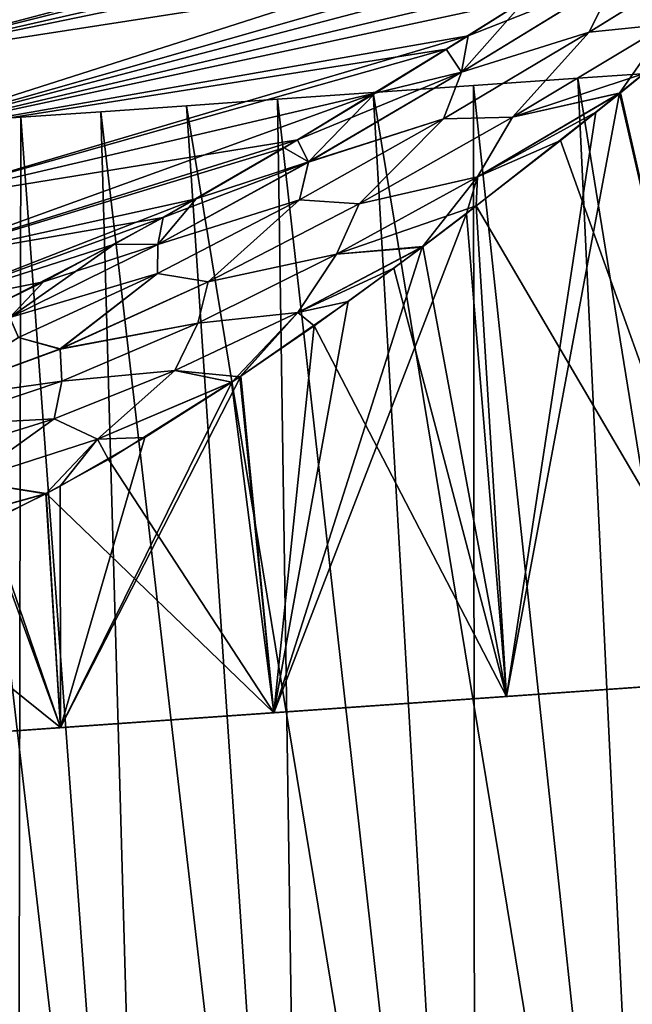
# Model space of a CAD drawing. Units: millimetres. Extents: x -25 to 234, y -1 to 158.
# Drawn here: x 210 to 214, y 136 to 142 of the extents above; entities that cross this region are included whole.
import ezdxf

# ---------------------------------------------------------------- set-up
doc = ezdxf.new("R2010")
doc.units = ezdxf.units.MM
doc.header["$LTSCALE"] = 65.185185
for name, color, linetype in [('47', 7, 'CONTINUOUS'), ('49', 7, 'CONTINUOUS'), ('64', 7, 'CONTINUOUS'), ('66', 7, 'CONTINUOUS'), ('68', 7, 'CONTINUOUS'), ('69', 7, 'CONTINUOUS'), ('70', 7, 'CONTINUOUS'), ('75', 7, 'CONTINUOUS'), ('77', 7, 'CONTINUOUS')]:
    doc.layers.add(name, color=color, linetype=linetype)

msp = doc.modelspace()

# ---------------------------------------------------------------- linework, layer by layer
at = {"layer": '47', "color": 7, "linetype": 'CONTINUOUS', "true_color": 0xaaaaaa}
for points in [[(213.9543, 141.5865, 10.5081), (215.7181, 130.683, 11), (214.6257, 141.6335, 10.8521), (213.9543, 141.5865, 10.5081)], [(213.3057, 141.5412, 10.1224), (214.4762, 130.5962, 10.3686), (213.9543, 141.5865, 10.5081), (213.3057, 141.5412, 10.1224)], [(214.4762, 130.5962, 10.3686), (215.7181, 130.683, 11), (213.9543, 141.5865, 10.5081), (214.4762, 130.5962, 10.3686)], [(212.0879, 141.456, 9.2324), (213.3159, 130.515, 9.597), (212.6828, 141.4976, 9.6966), (212.0879, 141.456, 9.2324)], [(212.6828, 141.4976, 9.6966), (214.4762, 130.5962, 10.3686), (213.3057, 141.5412, 10.1224), (212.6828, 141.4976, 9.6966)], [(213.3159, 130.515, 9.597), (214.4762, 130.5962, 10.3686), (212.6828, 141.4976, 9.6966), (213.3159, 130.515, 9.597)], [(211.5234, 141.4165, 8.7316), (213.3159, 130.515, 9.597), (212.0879, 141.456, 9.2324), (211.5234, 141.4165, 8.7316)], [(210.4942, 141.3446, 7.6284), (211.3017, 130.3742, 7.677), (210.9915, 141.3793, 8.1963), (210.4942, 141.3446, 7.6284)], [(210.9915, 141.3793, 8.1963), (212.253, 130.4407, 8.6958), (211.5234, 141.4165, 8.7316), (210.9915, 141.3793, 8.1963)], [(211.3017, 130.3742, 7.677), (212.253, 130.4407, 8.6958), (210.9915, 141.3793, 8.1963), (211.3017, 130.3742, 7.677)], [(212.253, 130.4407, 8.6958), (213.3159, 130.515, 9.597), (211.5234, 141.4165, 8.7316), (212.253, 130.4407, 8.6958)], [(210.0333, 141.3123, 7.0299), (211.3017, 130.3742, 7.677), (210.4942, 141.3446, 7.6284), (210.0333, 141.3123, 7.0299)], [(210.4744, 130.3163, 6.5536), (211.3017, 130.3742, 7.677), (210.0333, 141.3123, 7.0299), (210.4744, 130.3163, 6.5536)]]:
    msp.add_3dface(points, dxfattribs=at)
at = {"layer": '49', "color": 7, "linetype": 'CONTINUOUS', "true_color": 0xaaaaaa}
for points in [[(213.9537, 141.5865, -10.5078), (214.6252, 141.6334, -10.8519), (214.4762, 130.5962, -10.3686), (213.9537, 141.5865, -10.5078)], [(213.3052, 141.5411, -10.1221), (213.9537, 141.5865, -10.5078), (214.4762, 130.5962, -10.3686), (213.3052, 141.5411, -10.1221)], [(212.0874, 141.456, -9.232), (212.6823, 141.4976, -9.6962), (213.3159, 130.515, -9.5971), (212.0874, 141.456, -9.232)], [(212.6823, 141.4976, -9.6962), (213.3052, 141.5411, -10.1221), (213.3159, 130.515, -9.5971), (212.6823, 141.4976, -9.6962)], [(213.3159, 130.515, -9.5971), (213.3052, 141.5411, -10.1221), (214.4762, 130.5962, -10.3686), (213.3159, 130.515, -9.5971)], [(211.5229, 141.4165, -8.7312), (212.0874, 141.456, -9.232), (212.2531, 130.4407, -8.6959), (211.5229, 141.4165, -8.7312)], [(212.2531, 130.4407, -8.6959), (212.0874, 141.456, -9.232), (213.3159, 130.515, -9.5971), (212.2531, 130.4407, -8.6959)], [(210.4938, 141.3445, -7.6279), (210.9911, 141.3793, -8.1958), (211.3018, 130.3742, -7.6771), (210.4938, 141.3445, -7.6279)], [(210.9911, 141.3793, -8.1958), (211.5229, 141.4165, -8.7312), (212.2531, 130.4407, -8.6959), (210.9911, 141.3793, -8.1958)], [(211.3018, 130.3742, -7.6771), (210.9911, 141.3793, -8.1958), (212.2531, 130.4407, -8.6959), (211.3018, 130.3742, -7.6771)], [(210.033, 141.3123, -7.0293), (210.4938, 141.3445, -7.6279), (210.4744, 130.3163, -6.5537), (210.033, 141.3123, -7.0293)], [(210.4744, 130.3163, -6.5537), (210.4938, 141.3445, -7.6279), (211.3018, 130.3742, -7.6771), (210.4744, 130.3163, -6.5537)]]:
    msp.add_3dface(points, dxfattribs=at)
at = {"layer": '64', "color": 7, "linetype": 'CONTINUOUS', "true_color": 0xaaaaaa}
for points in [[(209.4769, 141.6823, -13.4177), (209.3478, 142.1978, -13.6888), (215.2602, 143.1289, -13.4916), (209.4769, 141.6823, -13.4177)], [(214.6912, 142.7575, -13.3409), (209.4769, 141.6823, -13.4177), (215.2602, 143.1289, -13.4916), (214.6912, 142.7575, -13.3409)], [(214.1493, 142.4075, -13.1776), (209.4769, 141.6823, -13.4177), (214.6912, 142.7575, -13.3409), (214.1493, 142.4075, -13.1776)], [(209.5947, 141.2116, -13.0706), (209.4769, 141.6823, -13.4177), (214.1493, 142.4075, -13.1776), (209.5947, 141.2116, -13.0706)], [(213.6315, 142.0773, -13.0028), (209.5947, 141.2116, -13.0706), (214.1493, 142.4075, -13.1776), (213.6315, 142.0773, -13.0028)], [(213.1365, 141.7667, -12.8178), (209.5947, 141.2116, -13.0706), (213.6315, 142.0773, -13.0028), (213.1365, 141.7667, -12.8178)], [(209.6987, 140.7963, -12.6552), (209.5947, 141.2116, -13.0706), (213.1365, 141.7667, -12.8178), (209.6987, 140.7963, -12.6552)], [(212.2129, 141.2044, -12.4226), (209.6987, 140.7963, -12.6552), (213.1365, 141.7667, -12.8178), (212.2129, 141.2044, -12.4226)], [(209.7865, 140.4455, -12.1807), (209.6987, 140.7963, -12.6552), (212.2129, 141.2044, -12.4226), (209.7865, 140.4455, -12.1807)], [(211.3783, 140.7225, -12.0042), (209.7865, 140.4455, -12.1807), (212.2129, 141.2044, -12.4226), (211.3783, 140.7225, -12.0042)], [(209.8562, 140.167, -11.6577), (209.7865, 140.4455, -12.1807), (211.3783, 140.7225, -12.0042), (209.8562, 140.167, -11.6577)], [(210.6356, 140.323, -11.5769), (209.8562, 140.167, -11.6577), (211.3783, 140.7225, -12.0042), (210.6356, 140.323, -11.5769)], [(209.9863, 140.0046, -11.1554), (209.8562, 140.167, -11.6577), (210.6356, 140.323, -11.5769), (209.9863, 140.0046, -11.1554)]]:
    msp.add_3dface(points, dxfattribs=at)
at = {"layer": '66', "color": 7, "linetype": 'CONTINUOUS', "true_color": 0xaaaaaa}
for points in [[(209.4775, 141.6799, 13.4162), (215.4625, 143.2618, 13.5402), (209.3484, 142.1957, 13.6879), (209.4775, 141.6799, 13.4162)], [(214.9395, 142.9191, 13.4092), (215.4625, 143.2618, 13.5402), (209.4775, 141.6799, 13.4162), (214.9395, 142.9191, 13.4092)], [(209.5953, 141.2092, 13.0684), (214.9395, 142.9191, 13.4092), (209.4775, 141.6799, 13.4162), (209.5953, 141.2092, 13.0684)], [(214.4179, 142.5806, 13.2611), (214.9395, 142.9191, 13.4092), (209.5953, 141.2092, 13.0684), (214.4179, 142.5806, 13.2611)], [(213.8472, 142.2143, 13.0779), (214.4179, 142.5806, 13.2611), (209.5953, 141.2092, 13.0684), (213.8472, 142.2143, 13.0779)], [(213.2719, 141.8511, 12.8702), (213.8472, 142.2143, 13.0779), (209.5953, 141.2092, 13.0684), (213.2719, 141.8511, 12.8702)], [(209.6993, 140.7938, 12.6523), (213.2719, 141.8511, 12.8702), (209.5953, 141.2092, 13.0684), (209.6993, 140.7938, 12.6523)], [(212.6943, 141.4943, 12.6369), (213.2719, 141.8511, 12.8702), (209.6993, 140.7938, 12.6523), (212.6943, 141.4943, 12.6369)], [(209.7871, 140.4432, 12.1771), (212.6943, 141.4943, 12.6369), (209.6993, 140.7938, 12.6523), (209.7871, 140.4432, 12.1771)], [(212.1295, 141.1549, 12.3834), (212.6943, 141.4943, 12.6369), (209.7871, 140.4432, 12.1771), (212.1295, 141.1549, 12.3834)], [(211.5837, 140.8383, 12.1129), (212.1295, 141.1549, 12.3834), (209.7871, 140.4432, 12.1771), (211.5837, 140.8383, 12.1129)], [(209.8567, 140.1651, 11.6534), (211.5837, 140.8383, 12.1129), (209.7871, 140.4432, 12.1771), (209.8567, 140.1651, 11.6534)], [(211.0759, 140.556, 11.8368), (211.5837, 140.8383, 12.1129), (209.8567, 140.1651, 11.6534), (211.0759, 140.556, 11.8368)], [(210.1775, 140.0949, 11.285), (211.0759, 140.556, 11.8368), (209.8567, 140.1651, 11.6534), (210.1775, 140.0949, 11.285)]]:
    msp.add_3dface(points, dxfattribs=at)
at = {"layer": '68', "color": 7, "linetype": 'CONTINUOUS', "true_color": 0xaaaaaa}
for points in [[(206.1385, 137.2307, -1.6995), (233.9659, 139.1766), (206.0341, 137.2234), (206.1385, 137.2307, -1.6995)], [(206.0341, 137.2234), (233.9659, 139.1766), (233.8615, 139.1693, 1.6995), (206.0341, 137.2234)], [(206.1385, 137.2307, 1.6995), (206.0341, 137.2234), (233.8615, 139.1693, 1.6995), (206.1385, 137.2307, 1.6995)], [(233.8615, 139.1693, -1.6995), (233.9659, 139.1766), (206.1385, 137.2307, -1.6995), (233.8615, 139.1693, -1.6995)], [(206.4399, 137.2518, -3.3504), (233.8615, 139.1693, -1.6995), (206.1385, 137.2307, -1.6995), (206.4399, 137.2518, -3.3504)], [(233.5601, 139.1482, 3.3504), (206.1385, 137.2307, 1.6995), (233.8615, 139.1693, 1.6995), (233.5601, 139.1482, 3.3504)], [(233.5601, 139.1482, -3.3504), (233.8615, 139.1693, -1.6995), (206.4399, 137.2518, -3.3504), (233.5601, 139.1482, -3.3504)], [(206.4399, 137.2518, 3.3504), (206.1385, 137.2307, 1.6995), (233.5601, 139.1482, 3.3504), (206.4399, 137.2518, 3.3504)], [(206.9427, 137.2869, -4.9641), (233.5601, 139.1482, -3.3504), (206.4399, 137.2518, -3.3504), (206.9427, 137.2869, -4.9641)], [(233.0573, 139.1131, 4.9641), (206.4399, 137.2518, 3.3504), (233.5601, 139.1482, 3.3504), (233.0573, 139.1131, 4.9641)], [(206.9427, 137.2869, 4.9641), (206.4399, 137.2518, 3.3504), (233.0573, 139.1131, 4.9641), (206.9427, 137.2869, 4.9641)], [(233.0573, 139.1131, -4.9641), (233.5601, 139.1482, -3.3504), (206.9427, 137.2869, -4.9641), (233.0573, 139.1131, -4.9641)], [(207.6338, 137.3353, -6.5061), (233.0573, 139.1131, -4.9641), (206.9427, 137.2869, -4.9641), (207.6338, 137.3353, -6.5061)], [(232.3662, 139.0647, 6.5061), (206.9427, 137.2869, 4.9641), (233.0573, 139.1131, 4.9641), (232.3662, 139.0647, 6.5061)], [(232.3662, 139.0647, -6.5061), (233.0573, 139.1131, -4.9641), (207.6338, 137.3353, -6.5061), (232.3662, 139.0647, -6.5061)], [(207.6338, 137.3353, 6.5061), (206.9427, 137.2869, 4.9641), (232.3662, 139.0647, 6.5061), (207.6338, 137.3353, 6.5061)], [(208.5072, 137.3963, -7.9523), (232.3662, 139.0647, -6.5061), (207.6338, 137.3353, -6.5061), (208.5072, 137.3963, -7.9523)], [(231.4928, 139.0037, 7.9523), (207.6338, 137.3353, 6.5061), (232.3662, 139.0647, 6.5061), (231.4928, 139.0037, 7.9523)], [(231.4928, 139.0037, -7.9523), (232.3662, 139.0647, -6.5061), (208.5072, 137.3963, -7.9523), (231.4928, 139.0037, -7.9523)], [(208.5072, 137.3963, 7.9523), (207.6338, 137.3353, 6.5061), (231.4928, 139.0037, 7.9523), (208.5072, 137.3963, 7.9523)], [(209.5464, 137.469, -9.2837), (231.4928, 139.0037, -7.9523), (208.5072, 137.3963, -7.9523), (209.5464, 137.469, -9.2837)], [(230.4536, 138.931, 9.2837), (208.5072, 137.3963, 7.9523), (231.4928, 139.0037, 7.9523), (230.4536, 138.931, 9.2837)], [(230.4536, 138.931, -9.2837), (231.4928, 139.0037, -7.9523), (209.5464, 137.469, -9.2837), (230.4536, 138.931, -9.2837)], [(209.5464, 137.469, 9.2837), (208.5072, 137.3963, 7.9523), (230.4536, 138.931, 9.2837), (209.5464, 137.469, 9.2837)], [(210.7396, 137.5525, -10.4783), (230.4536, 138.931, -9.2837), (209.5464, 137.469, -9.2837), (210.7396, 137.5525, -10.4783)], [(229.2604, 138.8475, 10.4783), (209.5464, 137.469, 9.2837), (230.4536, 138.931, 9.2837), (229.2604, 138.8475, 10.4783)], [(229.2604, 138.8475, -10.4783), (230.4536, 138.931, -9.2837), (210.7396, 137.5525, -10.4783), (229.2604, 138.8475, -10.4783)], [(210.7396, 137.5525, 10.4783), (209.5464, 137.469, 9.2837), (229.2604, 138.8475, 10.4783), (210.7396, 137.5525, 10.4783)], [(212.0665, 137.6452, -11.5218), (229.2604, 138.8475, -10.4783), (210.7396, 137.5525, -10.4783), (212.0665, 137.6452, -11.5218)], [(227.9335, 138.7548, 11.5218), (210.7396, 137.5525, 10.4783), (229.2604, 138.8475, 10.4783), (227.9335, 138.7548, 11.5218)], [(227.9335, 138.7548, -11.5218), (229.2604, 138.8475, -10.4783), (212.0665, 137.6452, -11.5218), (227.9335, 138.7548, -11.5218)], [(212.0665, 137.6452, 11.5218), (210.7396, 137.5525, 10.4783), (227.9335, 138.7548, 11.5218), (212.0665, 137.6452, 11.5218)], [(213.5102, 137.7462, -12.3954), (227.9335, 138.7548, -11.5218), (212.0665, 137.6452, -11.5218), (213.5102, 137.7462, -12.3954)], [(226.4898, 138.6538, 12.3954), (212.0665, 137.6452, 11.5218), (227.9335, 138.7548, 11.5218), (226.4898, 138.6538, 12.3954)], [(226.4898, 138.6538, -12.3954), (227.9335, 138.7548, -11.5218), (213.5102, 137.7462, -12.3954), (226.4898, 138.6538, -12.3954)], [(213.5102, 137.7462, 12.3954), (212.0665, 137.6452, 11.5218), (226.4898, 138.6538, 12.3954), (213.5102, 137.7462, 12.3954)], [(215.0476, 137.8537, -13.0902), (226.4898, 138.6538, -12.3954), (213.5102, 137.7462, -12.3954), (215.0476, 137.8537, -13.0902)], [(224.9524, 138.5463, 13.0902), (213.5102, 137.7462, 12.3954), (226.4898, 138.6538, 12.3954), (224.9524, 138.5463, 13.0902)], [(215.0476, 137.8537, 13.0902), (213.5102, 137.7462, 12.3954), (224.9524, 138.5463, 13.0902), (215.0476, 137.8537, 13.0902)]]:
    msp.add_3dface(points, dxfattribs=at)
at = {"layer": '69', "color": 7, "linetype": 'CONTINUOUS', "true_color": 0xaaaaaa}
for points in [[(214.9386, 142.084, -13.1594), (215.0476, 137.8537, -13.0902), (214.2129, 141.4936, -12.8558), (214.9386, 142.084, -13.1594)], [(215.0476, 137.8537, -13.0902), (213.5102, 137.7462, -12.3954), (214.2129, 141.4936, -12.8558), (215.0476, 137.8537, -13.0902)], [(214.2129, 141.4936, -12.8558), (213.5102, 137.7462, -12.3954), (214.0656, 141.3756, -12.7878), (214.2129, 141.4936, -12.8558)], [(214.0656, 141.3756, -12.7878), (213.5102, 137.7462, -12.3954), (213.2624, 140.7475, -12.3767), (214.0656, 141.3756, -12.7878)], [(213.5102, 137.7462, -12.3954), (212.0665, 137.6452, -11.5218), (213.2624, 140.7475, -12.3767), (213.5102, 137.7462, -12.3954)], [(213.2624, 140.7475, -12.3767), (212.0665, 137.6452, -11.5218), (212.9858, 140.538, -12.2187), (213.2624, 140.7475, -12.3767)], [(212.9858, 140.538, -12.2187), (212.0665, 137.6452, -11.5218), (212.5269, 140.2003, -11.9367), (212.9858, 140.538, -12.2187)], [(212.5269, 140.2003, -11.9367), (212.0665, 137.6452, -11.5218), (211.86, 139.7357, -11.48), (212.5269, 140.2003, -11.9367)], [(212.0665, 137.6452, -11.5218), (210.7396, 137.5525, -10.4783), (211.86, 139.7357, -11.48), (212.0665, 137.6452, -11.5218)], [(211.86, 139.7357, -11.48), (210.7396, 137.5525, -10.4783), (211.8043, 139.6986, -11.4392), (211.86, 139.7357, -11.48)], [(211.8043, 139.6986, -11.4392), (210.7396, 137.5525, -10.4783), (211.2638, 139.3543, -11.0203), (211.8043, 139.6986, -11.4392)], [(211.2638, 139.3543, -11.0203), (210.7396, 137.5525, -10.4783), (210.738, 139.0526, -10.5702), (211.2638, 139.3543, -11.0203)], [(210.738, 139.0526, -10.5702), (210.7396, 137.5525, -10.4783), (210.65, 139.0058, -10.4904), (210.738, 139.0526, -10.5702)], [(210.65, 139.0058, -10.4904), (210.7396, 137.5525, -10.4783), (210.2771, 138.8224, -10.1373), (210.65, 139.0058, -10.4904)], [(210.7396, 137.5525, -10.4783), (209.5464, 137.469, -9.2837), (210.2771, 138.8224, -10.1373), (210.7396, 137.5525, -10.4783)]]:
    msp.add_3dface(points, dxfattribs=at)
at = {"layer": '70', "color": 7, "linetype": 'CONTINUOUS', "true_color": 0xaaaaaa}
for points in [[(214.2175, 141.4971, 12.8579), (215.0476, 137.8537, 13.0902), (214.3661, 141.617, 12.9243), (214.2175, 141.4971, 12.8579)], [(213.8453, 141.2007, 12.6819), (215.0476, 137.8537, 13.0902), (214.2175, 141.4971, 12.8579), (213.8453, 141.2007, 12.6819)], [(213.3223, 140.7934, 12.4098), (215.0476, 137.8537, 13.0902), (213.8453, 141.2007, 12.6819), (213.3223, 140.7934, 12.4098)], [(212.9906, 140.5416, 12.2215), (213.5102, 137.7462, 12.3954), (213.3223, 140.7934, 12.4098), (212.9906, 140.5416, 12.2215)], [(213.5102, 137.7462, 12.3954), (215.0476, 137.8537, 13.0902), (213.3223, 140.7934, 12.4098), (213.5102, 137.7462, 12.3954)], [(212.8105, 140.4077, 12.114), (213.5102, 137.7462, 12.3954), (212.9906, 140.5416, 12.2215), (212.8105, 140.4077, 12.114)], [(212.3158, 140.0496, 11.7984), (213.5102, 137.7462, 12.3954), (212.8105, 140.4077, 12.114), (212.3158, 140.0496, 11.7984)], [(211.8549, 139.7323, 11.4763), (212.0665, 137.6452, 11.5218), (212.3158, 140.0496, 11.7984), (211.8549, 139.7323, 11.4763)], [(212.0665, 137.6452, 11.5218), (213.5102, 137.7462, 12.3954), (212.3158, 140.0496, 11.7984), (212.0665, 137.6452, 11.5218)], [(211.8033, 139.698, 11.4385), (212.0665, 137.6452, 11.5218), (211.8549, 139.7323, 11.4763), (211.8033, 139.698, 11.4385)], [(211.0379, 139.2194, 10.8323), (212.0665, 137.6452, 11.5218), (211.8033, 139.698, 11.4385), (211.0379, 139.2194, 10.8323)], [(210.6515, 139.0064, 10.4918), (212.0665, 137.6452, 11.5218), (211.0379, 139.2194, 10.8323), (210.6515, 139.0064, 10.4918)], [(210.2993, 138.8314, 10.1589), (210.7396, 137.5525, 10.4783), (210.6515, 139.0064, 10.4918), (210.2993, 138.8314, 10.1589)], [(210.7396, 137.5525, 10.4783), (212.0665, 137.6452, 11.5218), (210.6515, 139.0064, 10.4918), (210.7396, 137.5525, 10.4783)], [(209.5159, 138.538, 9.3333), (210.7396, 137.5525, 10.4783), (210.2993, 138.8314, 10.1589), (209.5159, 138.538, 9.3333)], [(209.5464, 137.469, 9.2837), (210.7396, 137.5525, 10.4783), (209.5159, 138.538, 9.3333), (209.5464, 137.469, 9.2837)]]:
    msp.add_3dface(points, dxfattribs=at)
at = {"layer": '75', "color": 7, "linetype": 'CONTINUOUS', "true_color": 0xaaaaaa}
for points in [[(214.9363, 142.4397, 13.2089), (214.193, 142.2153, 13.0522), (214.0236, 141.8736, 12.8806), (214.9363, 142.4397, 13.2089)], [(214.9363, 142.4397, 13.2089), (214.0236, 141.8736, 12.8806), (214.5098, 141.9236, 13.0038), (214.9363, 142.4397, 13.2089)], [(214.193, 142.2153, 13.0522), (213.2719, 141.8511, 12.8702), (213.232, 141.6245, 12.6875), (214.193, 142.2153, 13.0522)], [(214.193, 142.2153, 13.0522), (213.232, 141.6245, 12.6875), (214.0236, 141.8736, 12.8806), (214.193, 142.2153, 13.0522)], [(213.8472, 142.2143, 13.0779), (213.2719, 141.8511, 12.8702), (214.193, 142.2153, 13.0522), (213.8472, 142.2143, 13.0779)], [(214.3661, 141.617, 12.9243), (214.5098, 141.9236, 13.0038), (213.547, 141.3448, 12.5943), (214.3661, 141.617, 12.9243)], [(214.5098, 141.9236, 13.0038), (214.0236, 141.8736, 12.8806), (213.547, 141.3448, 12.5943), (214.5098, 141.9236, 13.0038)], [(214.0236, 141.8736, 12.8806), (213.232, 141.6245, 12.6875), (213.1191, 141.3348, 12.4986), (214.0236, 141.8736, 12.8806)], [(214.0236, 141.8736, 12.8806), (213.1191, 141.3348, 12.4986), (213.547, 141.3448, 12.5943), (214.0236, 141.8736, 12.8806)], [(213.2719, 141.8511, 12.8702), (212.6943, 141.4943, 12.6369), (213.232, 141.6245, 12.6875), (213.2719, 141.8511, 12.8702)], [(213.232, 141.6245, 12.6875), (212.6943, 141.4943, 12.6369), (212.2815, 141.0668, 12.2601), (213.232, 141.6245, 12.6875)], [(213.232, 141.6245, 12.6875), (212.2815, 141.0668, 12.2601), (213.1191, 141.3348, 12.4986), (213.232, 141.6245, 12.6875)], [(214.2175, 141.4971, 12.8579), (214.3661, 141.617, 12.9243), (213.547, 141.3448, 12.5943), (214.2175, 141.4971, 12.8579)], [(212.6943, 141.4943, 12.6369), (212.1295, 141.1549, 12.3834), (212.2815, 141.0668, 12.2601), (212.6943, 141.4943, 12.6369)], [(213.8453, 141.2007, 12.6819), (214.2175, 141.4971, 12.8579), (213.331, 140.9747, 12.4323), (213.8453, 141.2007, 12.6819)], [(214.2175, 141.4971, 12.8579), (213.547, 141.3448, 12.5943), (213.331, 140.9747, 12.4323), (214.2175, 141.4971, 12.8579)], [(213.1191, 141.3348, 12.4986), (212.2815, 141.0668, 12.2601), (212.225, 140.8314, 12.0612), (213.1191, 141.3348, 12.4986)], [(213.1191, 141.3348, 12.4986), (212.225, 140.8314, 12.0612), (212.5951, 140.8068, 12.1231), (213.1191, 141.3348, 12.4986)], [(213.547, 141.3448, 12.5943), (213.1191, 141.3348, 12.4986), (212.5951, 140.8068, 12.1231), (213.547, 141.3448, 12.5943)], [(213.547, 141.3448, 12.5943), (212.5951, 140.8068, 12.1231), (213.331, 140.9747, 12.4323), (213.547, 141.3448, 12.5943)], [(213.3223, 140.7934, 12.4098), (213.8453, 141.2007, 12.6819), (213.331, 140.9747, 12.4323), (213.3223, 140.7934, 12.4098)], [(212.1295, 141.1549, 12.3834), (211.5837, 140.8383, 12.1129), (212.2815, 141.0668, 12.2601), (212.1295, 141.1549, 12.3834)], [(212.2815, 141.0668, 12.2601), (211.5837, 140.8383, 12.1129), (211.3447, 140.5537, 11.7665), (212.2815, 141.0668, 12.2601)], [(212.2815, 141.0668, 12.2601), (211.3447, 140.5537, 11.7665), (212.225, 140.8314, 12.0612), (212.2815, 141.0668, 12.2601)], [(213.3223, 140.7934, 12.4098), (213.331, 140.9747, 12.4323), (212.4552, 140.4942, 11.953), (213.3223, 140.7934, 12.4098)], [(213.331, 140.9747, 12.4323), (212.5951, 140.8068, 12.1231), (212.4552, 140.4942, 11.953), (213.331, 140.9747, 12.4323)], [(211.5837, 140.8383, 12.1129), (211.0759, 140.556, 11.8368), (211.3447, 140.5537, 11.7665), (211.5837, 140.8383, 12.1129)], [(212.225, 140.8314, 12.0612), (211.3447, 140.5537, 11.7665), (211.3439, 140.3739, 11.5662), (212.225, 140.8314, 12.0612)], [(212.225, 140.8314, 12.0612), (211.3439, 140.3739, 11.5662), (211.6574, 140.3215, 11.5886), (212.225, 140.8314, 12.0612)], [(212.5951, 140.8068, 12.1231), (212.225, 140.8314, 12.0612), (211.6574, 140.3215, 11.5886), (212.5951, 140.8068, 12.1231)], [(212.5951, 140.8068, 12.1231), (211.6574, 140.3215, 11.5886), (212.4552, 140.4942, 11.953), (212.5951, 140.8068, 12.1231)], [(212.9906, 140.5416, 12.2215), (213.3223, 140.7934, 12.4098), (212.4552, 140.4942, 11.953), (212.9906, 140.5416, 12.2215)], [(211.0759, 140.556, 11.8368), (210.1775, 140.0949, 11.285), (210.4259, 140.1006, 11.2031), (211.0759, 140.556, 11.8368)], [(211.3447, 140.5537, 11.7665), (211.0759, 140.556, 11.8368), (210.4259, 140.1006, 11.2031), (211.3447, 140.5537, 11.7665)], [(211.3447, 140.5537, 11.7665), (210.4259, 140.1006, 11.2031), (211.3439, 140.3739, 11.5662), (211.3447, 140.5537, 11.7665)], [(212.8105, 140.4077, 12.114), (212.9906, 140.5416, 12.2215), (212.2153, 140.1322, 11.7475), (212.8105, 140.4077, 12.114)], [(212.9906, 140.5416, 12.2215), (212.4552, 140.4942, 11.953), (212.2153, 140.1322, 11.7475), (212.9906, 140.5416, 12.2215)], [(212.4552, 140.4942, 11.953), (211.6574, 140.3215, 11.5886), (211.5926, 140.0662, 11.4188), (212.4552, 140.4942, 11.953)], [(212.4552, 140.4942, 11.953), (211.5926, 140.0662, 11.4188), (212.2153, 140.1322, 11.7475), (212.4552, 140.4942, 11.953)], [(212.3158, 140.0496, 11.7984), (212.8105, 140.4077, 12.114), (212.2153, 140.1322, 11.7475), (212.3158, 140.0496, 11.7984)], [(211.3439, 140.3739, 11.5662), (210.4259, 140.1006, 11.2031), (210.4806, 139.9764, 11.0114), (211.3439, 140.3739, 11.5662)], [(211.3439, 140.3739, 11.5662), (210.4806, 139.9764, 11.0114), (210.739, 139.9049, 10.9889), (211.3439, 140.3739, 11.5662)], [(211.6574, 140.3215, 11.5886), (211.3439, 140.3739, 11.5662), (210.739, 139.9049, 10.9889), (211.6574, 140.3215, 11.5886)], [(211.6574, 140.3215, 11.5886), (210.739, 139.9049, 10.9889), (211.5926, 140.0662, 11.4188), (211.6574, 140.3215, 11.5886)], [(211.8549, 139.7323, 11.4763), (212.2153, 140.1322, 11.7475), (211.4504, 139.771, 11.2275), (211.8549, 139.7323, 11.4763)], [(212.2153, 140.1322, 11.7475), (211.5926, 140.0662, 11.4188), (211.4504, 139.771, 11.2275), (212.2153, 140.1322, 11.7475)], [(211.8549, 139.7323, 11.4763), (212.3158, 140.0496, 11.7984), (212.2153, 140.1322, 11.7475), (211.8549, 139.7323, 11.4763)], [(211.5926, 140.0662, 11.4188), (210.739, 139.9049, 10.9889), (210.7481, 139.7048, 10.8292), (211.5926, 140.0662, 11.4188)], [(211.5926, 140.0662, 11.4188), (210.7481, 139.7048, 10.8292), (211.4504, 139.771, 11.2275), (211.5926, 140.0662, 11.4188)], [(210.739, 139.9049, 10.9889), (210.4806, 139.9764, 11.0114), (209.8479, 139.5789, 10.3239), (210.739, 139.9049, 10.9889)], [(210.739, 139.9049, 10.9889), (209.8479, 139.5789, 10.3239), (210.7481, 139.7048, 10.8292), (210.739, 139.9049, 10.9889)], [(211.4504, 139.771, 11.2275), (210.7481, 139.7048, 10.8292), (210.7014, 139.4707, 10.6629), (211.4504, 139.771, 11.2275)], [(211.4504, 139.771, 11.2275), (210.7014, 139.4707, 10.6629), (210.9713, 139.3449, 10.7985), (211.4504, 139.771, 11.2275)], [(211.8033, 139.698, 11.4385), (211.4504, 139.771, 11.2275), (210.9713, 139.3449, 10.7985), (211.8033, 139.698, 11.4385)], [(211.8033, 139.698, 11.4385), (211.8549, 139.7323, 11.4763), (211.4504, 139.771, 11.2275), (211.8033, 139.698, 11.4385)], [(210.7481, 139.7048, 10.8292), (209.8479, 139.5789, 10.3239), (209.9289, 139.4287, 10.1854), (210.7481, 139.7048, 10.8292)], [(210.7481, 139.7048, 10.8292), (209.9289, 139.4287, 10.1854), (210.7014, 139.4707, 10.6629), (210.7481, 139.7048, 10.8292)], [(211.0379, 139.2194, 10.8323), (211.8033, 139.698, 11.4385), (210.9713, 139.3449, 10.7985), (211.0379, 139.2194, 10.8323)], [(210.7014, 139.4707, 10.6629), (209.9289, 139.4287, 10.1854), (209.9743, 139.2461, 10.0554), (210.7014, 139.4707, 10.6629)], [(210.7014, 139.4707, 10.6629), (209.9743, 139.2461, 10.0554), (210.1608, 139.0832, 10.1008), (210.7014, 139.4707, 10.6629)], [(210.9713, 139.3449, 10.7985), (210.7014, 139.4707, 10.6629), (210.1608, 139.0832, 10.1008), (210.9713, 139.3449, 10.7985)], [(210.6515, 139.0064, 10.4918), (210.9713, 139.3449, 10.7985), (210.1608, 139.0832, 10.1008), (210.6515, 139.0064, 10.4918)], [(210.6515, 139.0064, 10.4918), (211.0379, 139.2194, 10.8323), (210.9713, 139.3449, 10.7985), (210.6515, 139.0064, 10.4918)], [(210.6515, 139.0064, 10.4918), (210.1608, 139.0832, 10.1008), (210.049, 138.8384, 9.925), (210.6515, 139.0064, 10.4918)], [(210.2993, 138.8314, 10.1589), (210.6515, 139.0064, 10.4918), (210.049, 138.8384, 9.925), (210.2993, 138.8314, 10.1589)]]:
    msp.add_3dface(points, dxfattribs=at)
at = {"layer": '77', "color": 7, "linetype": 'CONTINUOUS', "true_color": 0xaaaaaa}
for points in [[(214.0233, 141.8734, -12.8804), (214.1926, 142.215, -13.0521), (214.9361, 142.4395, -13.2089), (214.0233, 141.8734, -12.8804)], [(214.0233, 141.8734, -12.8804), (214.9361, 142.4395, -13.2089), (214.5096, 141.9235, -13.0038), (214.0233, 141.8734, -12.8804)], [(213.2315, 141.6242, -12.6874), (213.6315, 142.0773, -13.0028), (214.1926, 142.215, -13.0521), (213.2315, 141.6242, -12.6874)], [(213.2315, 141.6242, -12.6874), (214.1926, 142.215, -13.0521), (214.0233, 141.8734, -12.8804), (213.2315, 141.6242, -12.6874)], [(213.1365, 141.7667, -12.8178), (213.6315, 142.0773, -13.0028), (213.2315, 141.6242, -12.6874), (213.1365, 141.7667, -12.8178)], [(214.9386, 142.084, -13.1594), (214.2129, 141.4936, -12.8558), (214.5096, 141.9235, -13.0038), (214.9386, 142.084, -13.1594)], [(214.2129, 141.4936, -12.8558), (213.5468, 141.3447, -12.5941), (214.5096, 141.9235, -13.0038), (214.2129, 141.4936, -12.8558)], [(213.5468, 141.3447, -12.5941), (214.0233, 141.8734, -12.8804), (214.5096, 141.9235, -13.0038), (213.5468, 141.3447, -12.5941)], [(213.1188, 141.3346, -12.4985), (213.2315, 141.6242, -12.6874), (214.0233, 141.8734, -12.8804), (213.1188, 141.3346, -12.4985)], [(213.1188, 141.3346, -12.4985), (214.0233, 141.8734, -12.8804), (213.5468, 141.3447, -12.5941), (213.1188, 141.3346, -12.4985)], [(212.2129, 141.2044, -12.4226), (213.1365, 141.7667, -12.8178), (213.2315, 141.6242, -12.6874), (212.2129, 141.2044, -12.4226)], [(212.2811, 141.0666, -12.2598), (212.2129, 141.2044, -12.4226), (213.2315, 141.6242, -12.6874), (212.2811, 141.0666, -12.2598)], [(212.2811, 141.0666, -12.2598), (213.2315, 141.6242, -12.6874), (213.1188, 141.3346, -12.4985), (212.2811, 141.0666, -12.2598)], [(214.2129, 141.4936, -12.8558), (214.0656, 141.3756, -12.7878), (213.3312, 140.9748, -12.4324), (214.2129, 141.4936, -12.8558)], [(213.5468, 141.3447, -12.5941), (214.2129, 141.4936, -12.8558), (213.3312, 140.9748, -12.4324), (213.5468, 141.3447, -12.5941)], [(214.0656, 141.3756, -12.7878), (213.2624, 140.7475, -12.3767), (213.3312, 140.9748, -12.4324), (214.0656, 141.3756, -12.7878)], [(212.2246, 140.8313, -12.0611), (212.2811, 141.0666, -12.2598), (213.1188, 141.3346, -12.4985), (212.2246, 140.8313, -12.0611)], [(212.2246, 140.8313, -12.0611), (213.1188, 141.3346, -12.4985), (212.5948, 140.8067, -12.123), (212.2246, 140.8313, -12.0611)], [(212.5948, 140.8067, -12.123), (213.1188, 141.3346, -12.4985), (213.5468, 141.3447, -12.5941), (212.5948, 140.8067, -12.123)], [(212.5948, 140.8067, -12.123), (213.5468, 141.3447, -12.5941), (213.3312, 140.9748, -12.4324), (212.5948, 140.8067, -12.123)], [(211.3783, 140.7225, -12.0042), (212.2129, 141.2044, -12.4226), (212.2811, 141.0666, -12.2598), (211.3783, 140.7225, -12.0042)], [(211.3443, 140.5534, -11.7662), (211.3783, 140.7225, -12.0042), (212.2811, 141.0666, -12.2598), (211.3443, 140.5534, -11.7662)], [(211.3443, 140.5534, -11.7662), (212.2811, 141.0666, -12.2598), (212.2246, 140.8313, -12.0611), (211.3443, 140.5534, -11.7662)], [(212.9858, 140.538, -12.2187), (212.4552, 140.4942, -11.953), (213.3312, 140.9748, -12.4324), (212.9858, 140.538, -12.2187)], [(212.4552, 140.4942, -11.953), (212.5948, 140.8067, -12.123), (213.3312, 140.9748, -12.4324), (212.4552, 140.4942, -11.953)], [(213.2624, 140.7475, -12.3767), (212.9858, 140.538, -12.2187), (213.3312, 140.9748, -12.4324), (213.2624, 140.7475, -12.3767)], [(211.3436, 140.3738, -11.566), (211.3443, 140.5534, -11.7662), (212.2246, 140.8313, -12.0611), (211.3436, 140.3738, -11.566)], [(211.3436, 140.3738, -11.566), (212.2246, 140.8313, -12.0611), (211.6571, 140.3213, -11.5884), (211.3436, 140.3738, -11.566)], [(211.6571, 140.3213, -11.5884), (212.2246, 140.8313, -12.0611), (212.5948, 140.8067, -12.123), (211.6571, 140.3213, -11.5884)], [(211.6571, 140.3213, -11.5884), (212.5948, 140.8067, -12.123), (212.4552, 140.4942, -11.953), (211.6571, 140.3213, -11.5884)], [(210.6356, 140.323, -11.5769), (211.3783, 140.7225, -12.0042), (211.3443, 140.5534, -11.7662), (210.6356, 140.323, -11.5769)], [(210.4255, 140.1004, -11.2029), (210.6356, 140.323, -11.5769), (211.3443, 140.5534, -11.7662), (210.4255, 140.1004, -11.2029)], [(210.4255, 140.1004, -11.2029), (211.3443, 140.5534, -11.7662), (211.3436, 140.3738, -11.566), (210.4255, 140.1004, -11.2029)], [(212.9858, 140.538, -12.2187), (212.5269, 140.2003, -11.9367), (212.2156, 140.1323, -11.7477), (212.9858, 140.538, -12.2187)], [(212.4552, 140.4942, -11.953), (212.9858, 140.538, -12.2187), (212.2156, 140.1323, -11.7477), (212.4552, 140.4942, -11.953)], [(211.5926, 140.0662, -11.4187), (211.6571, 140.3213, -11.5884), (212.4552, 140.4942, -11.953), (211.5926, 140.0662, -11.4187)], [(211.5926, 140.0662, -11.4187), (212.4552, 140.4942, -11.953), (212.2156, 140.1323, -11.7477), (211.5926, 140.0662, -11.4187)], [(210.4802, 139.9762, -11.0111), (210.4255, 140.1004, -11.2029), (211.3436, 140.3738, -11.566), (210.4802, 139.9762, -11.0111)], [(210.4802, 139.9762, -11.0111), (211.3436, 140.3738, -11.566), (210.7387, 139.9047, -10.9887), (210.4802, 139.9762, -11.0111)], [(210.7387, 139.9047, -10.9887), (211.3436, 140.3738, -11.566), (211.6571, 140.3213, -11.5884), (210.7387, 139.9047, -10.9887)], [(209.9863, 140.0046, -11.1554), (210.6356, 140.323, -11.5769), (210.4255, 140.1004, -11.2029), (209.9863, 140.0046, -11.1554)], [(210.7387, 139.9047, -10.9887), (211.6571, 140.3213, -11.5884), (211.5926, 140.0662, -11.4187), (210.7387, 139.9047, -10.9887)], [(212.5269, 140.2003, -11.9367), (211.86, 139.7357, -11.48), (212.2156, 140.1323, -11.7477), (212.5269, 140.2003, -11.9367)], [(211.8043, 139.6986, -11.4392), (211.4505, 139.771, -11.2276), (212.2156, 140.1323, -11.7477), (211.8043, 139.6986, -11.4392)], [(211.4505, 139.771, -11.2276), (211.5926, 140.0662, -11.4187), (212.2156, 140.1323, -11.7477), (211.4505, 139.771, -11.2276)], [(211.86, 139.7357, -11.48), (211.8043, 139.6986, -11.4392), (212.2156, 140.1323, -11.7477), (211.86, 139.7357, -11.48)], [(210.748, 139.7048, -10.8291), (210.7387, 139.9047, -10.9887), (211.5926, 140.0662, -11.4187), (210.748, 139.7048, -10.8291)], [(210.748, 139.7048, -10.8291), (211.5926, 140.0662, -11.4187), (211.4505, 139.771, -11.2276), (210.748, 139.7048, -10.8291)], [(209.8476, 139.5788, -10.3237), (210.4802, 139.9762, -11.0111), (210.7387, 139.9047, -10.9887), (209.8476, 139.5788, -10.3237)], [(209.8476, 139.5788, -10.3237), (210.7387, 139.9047, -10.9887), (210.748, 139.7048, -10.8291), (209.8476, 139.5788, -10.3237)], [(210.7013, 139.4707, -10.6628), (210.748, 139.7048, -10.8291), (211.4505, 139.771, -11.2276), (210.7013, 139.4707, -10.6628)], [(210.7013, 139.4707, -10.6628), (211.4505, 139.771, -11.2276), (210.9713, 139.3449, -10.7984), (210.7013, 139.4707, -10.6628)], [(211.4505, 139.771, -11.2276), (211.8043, 139.6986, -11.4392), (210.9713, 139.3449, -10.7984), (211.4505, 139.771, -11.2276)], [(209.9287, 139.4286, -10.1852), (209.8476, 139.5788, -10.3237), (210.748, 139.7048, -10.8291), (209.9287, 139.4286, -10.1852)], [(209.9287, 139.4286, -10.1852), (210.748, 139.7048, -10.8291), (210.7013, 139.4707, -10.6628), (209.9287, 139.4286, -10.1852)], [(211.8043, 139.6986, -11.4392), (211.2638, 139.3543, -11.0203), (210.9713, 139.3449, -10.7984), (211.8043, 139.6986, -11.4392)], [(209.9742, 139.2461, -10.0553), (209.9287, 139.4286, -10.1852), (210.7013, 139.4707, -10.6628), (209.9742, 139.2461, -10.0553)], [(209.9742, 139.2461, -10.0553), (210.7013, 139.4707, -10.6628), (210.1606, 139.0832, -10.1007), (209.9742, 139.2461, -10.0553)], [(210.1606, 139.0832, -10.1007), (210.7013, 139.4707, -10.6628), (210.9713, 139.3449, -10.7984), (210.1606, 139.0832, -10.1007)], [(211.2638, 139.3543, -11.0203), (210.738, 139.0526, -10.5702), (210.9713, 139.3449, -10.7984), (211.2638, 139.3543, -11.0203)], [(210.65, 139.0058, -10.4904), (210.1606, 139.0832, -10.1007), (210.9713, 139.3449, -10.7984), (210.65, 139.0058, -10.4904)], [(210.738, 139.0526, -10.5702), (210.65, 139.0058, -10.4904), (210.9713, 139.3449, -10.7984), (210.738, 139.0526, -10.5702)], [(210.1606, 139.0832, -10.1007), (210.65, 139.0058, -10.4904), (210.0494, 138.8385, -9.9254), (210.1606, 139.0832, -10.1007)], [(210.65, 139.0058, -10.4904), (210.2771, 138.8224, -10.1373), (210.0494, 138.8385, -9.9254), (210.65, 139.0058, -10.4904)]]:
    msp.add_3dface(points, dxfattribs=at)

doc.saveas('drawing.dxf')
